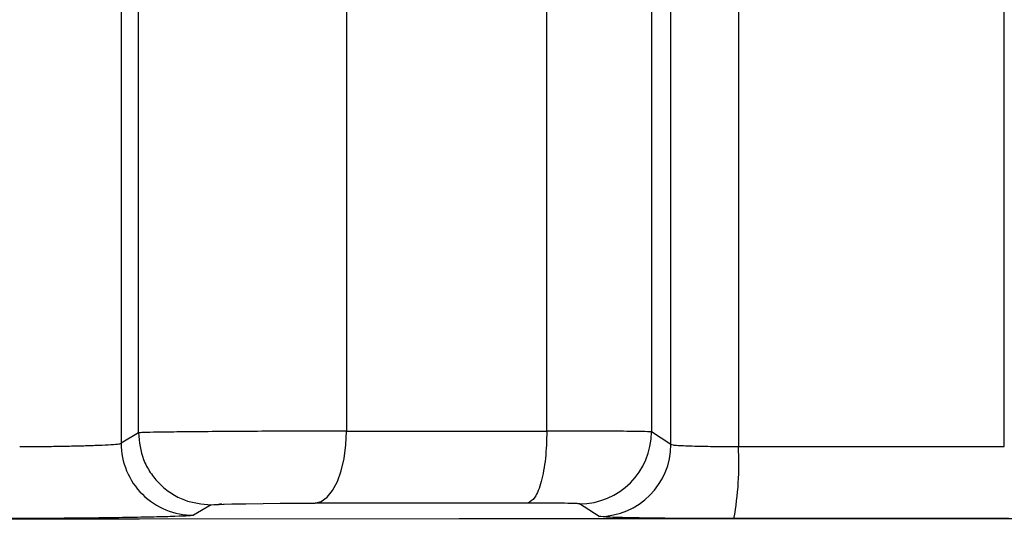
# Model space of a CAD drawing. Units: millimetres. Extents: x 10 to 416, y 10 to 287.
# Drawn here: x 126 to 130, y 87 to 89 of the extents above; entities that cross this region are included whole.
import ezdxf

# ---------------------------------------------------------------- set-up
doc = ezdxf.new("R2010")
doc.units = ezdxf.units.MM

msp = doc.modelspace()

# ---------------------------------------------------------------- linework, layer by layer
at = {"color": 7, "linetype": 'Continuous', "lineweight": 25}
for p, q in [((128.9362, 96.1467), (128.9362, 87.6626)), ((129.8584, 87.6626), (129.8584, 96.1467)), ((126.7956, 89.9828), (126.7956, 87.6741)), ((128.7022, 87.6701), (128.7022, 89.9934)), ((126.8556, 87.7102), (126.8556, 89.9452)), ((127.5774, 89.9387), (127.5774, 87.7164)), ((128.272, 87.7165), (128.272, 89.9388)), ((128.6346, 89.9421), (128.6346, 87.7135)), ((126.8556, 87.7102), (126.7956, 87.6741)), ((128.7022, 87.6701), (128.6346, 87.7135)), ((127.1077, 87.4603), (127.0471, 87.4241)), ((128.4529, 87.4201), (128.3856, 87.4635))]:
    msp.add_line(p, q, dxfattribs=at)
at = {"color": 7, "linetype": 'Continuous', "lineweight": 25, "flags": 128}
for points in [[(127.4684, 87.4665), (127.4897, 87.472), (127.5102, 87.4867), (127.5291, 87.5101), (127.5456, 87.5412), (127.5591, 87.5789), (127.5691, 87.6217), (127.5753, 87.6682), (127.5774, 87.7164)], [(127.5774, 87.7164), (127.6614, 87.7164), (127.7463, 87.7164), (127.832, 87.7164), (127.9186, 87.7164), (128.0059, 87.7164), (128.0939, 87.7165), (128.1826, 87.7165), (128.272, 87.7165)], [(128.9362, 87.6626), (129.0514, 87.6626), (129.1666, 87.6626), (129.282, 87.6626), (129.3973, 87.6626), (129.5126, 87.6626), (129.628, 87.6626), (129.7432, 87.6626), (129.8584, 87.6626)], [(127.1077, 87.4603), (127.1171, 87.4613), (127.1275, 87.4618), (127.1341, 87.4621), (127.1377, 87.4622), (127.1384, 87.4622), (127.1396, 87.4623), (127.1396, 87.4623), (127.1396, 87.4623), (127.1397, 87.4623), (127.1398, 87.4623), (127.14, 87.4623), (127.1401, 87.4623), (127.1401, 87.4623), (127.1401, 87.4623), (127.1432, 87.4624), (127.144, 87.4624), (127.1443, 87.4624), (127.1444, 87.4624), (127.1444, 87.4624), (127.1444, 87.4624), (127.1443, 87.4624), (127.1437, 87.4624), (127.1411, 87.4623), (127.1384, 87.4622), (127.1377, 87.4622), (127.1375, 87.4622), (127.1375, 87.4622), (127.1374, 87.4622), (127.1374, 87.4622), (127.1374, 87.4622), (127.1375, 87.4622), (127.1376, 87.4622), (127.1381, 87.4622), (127.1406, 87.4623), (127.1432, 87.4624), (127.1447, 87.4624), (127.1449, 87.4625), (127.145, 87.4625), (127.145, 87.4625), (127.145, 87.4625), (127.145, 87.4625), (127.1449, 87.4625), (127.1446, 87.4624), (127.144, 87.4624), (127.1416, 87.4623), (127.1411, 87.4623), (127.1411, 87.4623), (127.141, 87.4623), (127.141, 87.4623), (127.141, 87.4623), (127.1411, 87.4623), (127.1414, 87.4623), (127.1416, 87.4623), (127.1416, 87.4623), (127.1416, 87.4623), (127.1416, 87.4623), (127.1415, 87.4623), (127.1344, 87.4621), (127.1335, 87.4621), (127.1331, 87.462), (127.133, 87.462), (127.133, 87.462), (127.133, 87.462), (127.133, 87.462), (127.133, 87.462), (127.1331, 87.462), (127.1333, 87.462), (127.1351, 87.4621), (127.1498, 87.4626), (127.153, 87.4627), (127.1795, 87.4634), (127.2285, 87.4644), (127.2879, 87.4653), (127.3474, 87.466), (127.4074, 87.4664), (127.4684, 87.4665)], [(128.2046, 87.4666), (128.1099, 87.4666), (128.0159, 87.4666), (127.9226, 87.4666), (127.83, 87.4665), (127.7383, 87.4665), (127.6474, 87.4665), (127.5574, 87.4665), (127.4684, 87.4665)], [(129.874, 87.4127), (129.7549, 87.4127), (129.6358, 87.4127), (129.5166, 87.4127), (129.3973, 87.4127), (129.278, 87.4127), (129.1588, 87.4127), (129.0397, 87.4127), (128.9206, 87.4127)]]:
    msp.add_lwpolyline(points, dxfattribs=at)
at = {"color": 8, "linetype": 'Continuous', "lineweight": 25, "flags": 128}
msp.add_lwpolyline([(121.8899, 87.4101), (121.9766, 87.4104), (122.2385, 87.4108), (122.6682, 87.4111), (123.2557, 87.4114), (123.9871, 87.4117), (124.8453, 87.412), (125.8102, 87.4122), (126.8592, 87.4123), (127.9677, 87.4124), (129.1097, 87.4124), (130.2584, 87.4124), (131.387, 87.4124), (132.4689, 87.4122), (133.4788, 87.4121), (134.393, 87.4118), (135.1902, 87.4116), (135.8516, 87.4113), (136.3617, 87.4109), (136.7085, 87.4106), (136.884, 87.4102), (136.9047, 87.4101)], dxfattribs=at)
at = {"color": 7, "linetype": 'Continuous', "lineweight": 25}
for centre, radius, start, end in [((128.3845, 87.7136), 0.2501, 270.2585, 359.9762), ((127.0457, 87.6742), 0.2501, 180.0229, 270.3102), ((128.4521, 87.6702), 0.2501, 270.1692, 359.9755), ((127.9024, 87.6018), 1.0356, 349.4795, 3.3659)]:
    msp.add_arc(centre, radius, start, end, dxfattribs=at)
for points, knots in [([(127.5774, 87.7164), (127.5419, 87.7164), (127.4687, 87.7163), (127.3458, 87.7159), (127.2176, 87.7152), (127.0972, 87.7143), (126.9953, 87.7133), (126.9191, 87.7124), (126.868, 87.7113), (126.8597, 87.7106), (126.8556, 87.7102)], [0, 0, 0, 0, 0.114915, 0.236569, 0.364958, 0.500075, 0.625056, 0.750037, 0.875018, 1, 1, 1, 1]), ([(126.8556, 87.7102), (126.859, 87.6786), (126.8642, 87.63), (126.8957, 87.5716), (126.9283, 87.5314), (126.9687, 87.4992), (127.0274, 87.4682), (127.076, 87.4634), (127.1077, 87.4603)], [0, 0, 0, 0, 0.2393458, 0.3682899, 0.5000013, 0.6317126, 0.7606562, 1, 1, 1, 1]), ([(128.6346, 87.7135), (128.6268, 87.7139), (128.6117, 87.7148), (128.5202, 87.7158), (128.405, 87.7164), (128.3148, 87.7164), (128.272, 87.7165)], [0, 0, 0, 0, 0.283965, 0.545321, 0.784016, 1, 1, 1, 1]), ([(126.4439, 87.6624), (126.4757, 87.6625), (126.5253, 87.6628), (126.5971, 87.664), (126.6539, 87.6653), (126.7079, 87.6669), (126.7536, 87.669), (126.7873, 87.6713), (126.7928, 87.6731), (126.7956, 87.6741)], [0, 0, 0, 0, 0.201637, 0.314869, 0.436039, 0.565143, 0.702176, 0.847131, 1, 1, 1, 1]), ([(128.7022, 87.6701), (128.7038, 87.6695), (128.707, 87.6683), (128.7308, 87.6663), (128.7791, 87.6644), (128.855, 87.6629), (128.9101, 87.6627), (128.9362, 87.6626)], [0, 0, 0, 0, 0.146959, 0.287746, 0.549564, 0.787001, 1, 1, 1, 1]), ([(128.3856, 87.4635), (128.3827, 87.4639), (128.3768, 87.4648), (128.336, 87.4658), (128.2791, 87.4665), (128.2295, 87.4665), (128.2046, 87.4666)], [0, 0, 0, 0, 0.2513824, 0.500046, 0.7501742, 1, 1, 1, 1]), ([(127.0471, 87.4241), (127.0433, 87.4234), (127.0356, 87.4221), (126.986, 87.42), (126.913, 87.4179), (126.8169, 87.4161), (126.705, 87.4145), (126.5837, 87.4134), (126.4594, 87.4126), (126.3824, 87.4125), (126.3438, 87.4125)], [0, 0, 0, 0, 0.123907, 0.249987, 0.374197, 0.500021, 0.624774, 0.750043, 0.875011, 1, 1, 1, 1]), ([(128.9206, 87.4127), (128.8594, 87.4128), (128.737, 87.413), (128.585, 87.4146), (128.4777, 87.4171), (128.4611, 87.4191), (128.4529, 87.4201)], [0, 0, 0, 0, 0.249957, 0.499971, 0.749994, 1, 1, 1, 1])]:
    msp.add_open_spline(points, degree=3, knots=knots, dxfattribs=at)
msp.add_open_spline([(128.272, 87.7165), (128.271, 87.6841), (128.269, 87.6193), (128.2535, 87.5373), (128.2312, 87.4793), (128.2135, 87.4708), (128.2046, 87.4666)], degree=3, dxfattribs=at)

doc.saveas('drawing.dxf')
